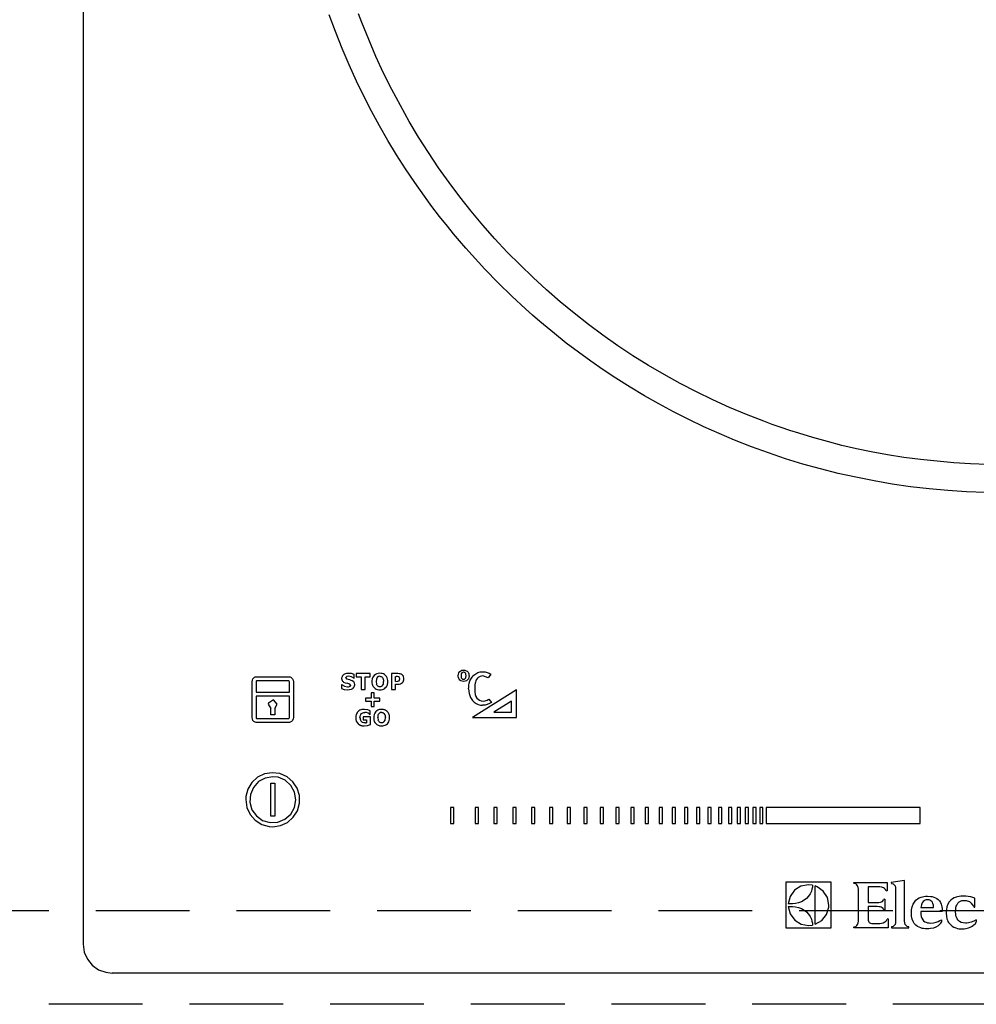
# Model space of a CAD drawing. Units: millimetres. Extents: x 16544 to 24816, y -8887 to -3075.
# Drawn here: x 17554 to 17707, y -4492 to -4335 of the extents above; entities that cross this region are included whole.
import ezdxf

# ---------------------------------------------------------------- set-up
doc = ezdxf.new("R2010")
doc.units = ezdxf.units.MM
doc.header["$LTSCALE"] = 60
doc.linetypes.add('HIDDEN', pattern=[0.375, 0.25, -0.125])
for name, color, linetype in [('2キャビネット（中）', 8, 'HIDDEN'), ('2キャビネット（外）', 7, 'Continuous'), ('2備品', 8, 'Continuous')]:
    doc.layers.add(name, color=color, linetype=linetype)

# ---------------------------------------------------------------- blocks, each defined once
blk = doc.blocks.new('EHI326CA-1')
at = {"layer": '2備品', "lineweight": 25}
for points in [[(16504.1, 9336.92), (16504.1, 8836.12)], [(16648.4, 8908.33), (16645.37, 8908.46), (16642.37, 8908.65), (16639.39, 8908.92), (16636.42, 8909.27), (16633.48, 8909.69), (16630.57, 8910.19), (16627.67, 8910.77), (16624.82, 8911.4), (16621.99, 8912.13), (16619.19, 8912.9), (16616.4, 8913.75), (16613.67, 8914.67), (16610.95, 8915.65), (16608.27, 8916.71), (16605.78, 8917.75), (16603.33, 8918.86), (16600.92, 8920.01), (16598.52, 8921.23), (16596.17, 8922.5), (16593.84, 8923.82), (16591.55, 8925.2), (16589.29, 8926.61), (16587.26, 8927.95), (16585.27, 8929.34), (16583.29, 8930.77), (16581.35, 8932.23), (16579.47, 8933.75), (16578.29, 8934.7), (16577.12, 8935.69), (16575.97, 8936.68), (16574.85, 8937.68), (16572.62, 8939.75), (16570.45, 8941.87), (16568.34, 8944.04), (16566.27, 8946.28), (16565.27, 8947.4), (16564.28, 8948.55), (16563.31, 8949.71), (16562.34, 8950.9), (16561.09, 8952.48), (16559.85, 8954.09), (16558.65, 8955.71), (16557.12, 8957.88), (16555.64, 8960.1), (16554.19, 8962.34), (16552.81, 8964.64), (16551.47, 8966.95), (16550.2, 8969.29), (16548.97, 8971.68), (16547.8, 8974.09), (16546.62, 8976.7), (16545.49, 8979.35), (16544.44, 8982.03), (16543.45, 8984.73)], [(16648.72, 8912.83), (16646, 8912.92), (16643.3, 8913.1), (16640.64, 8913.33), (16637.98, 8913.61), (16635.33, 8913.96), (16632.72, 8914.38), (16630.11, 8914.86), (16627.76, 8915.35), (16625.42, 8915.88), (16623.11, 8916.48), (16620.79, 8917.12), (16618.52, 8917.81), (16617.11, 8918.26), (16615.71, 8918.72), (16614.3, 8919.22), (16612.93, 8919.73), (16610.18, 8920.8), (16607.46, 8921.93), (16604.78, 8923.15), (16602.15, 8924.42), (16599.56, 8925.78), (16597, 8927.19), (16594.48, 8928.67), (16592.01, 8930.21), (16589.59, 8931.81), (16587.21, 8933.49), (16584.88, 8935.22), (16582.59, 8937), (16580.35, 8938.85), (16578.16, 8940.75), (16576.03, 8942.71), (16573.95, 8944.72), (16571.92, 8946.79), (16569.94, 8948.92), (16568.02, 8951.09), (16566.15, 8953.31), (16564.35, 8955.59), (16562.6, 8957.9), (16560.93, 8960.26), (16559.31, 8962.68), (16557.74, 8965.15), (16556.24, 8967.64), (16554.81, 8970.19), (16553.45, 8972.77), (16552.14, 8975.4), (16550.91, 8978.06), (16549.76, 8980.76), (16548.67, 8983.49), (16548.14, 8984.89)], [(16545.74, 8879.21), (16545.65, 8879.14), (16545.58, 8879.05), (16545.51, 8878.98), (16545.48, 8878.88), (16545.44, 8878.79), (16545.42, 8878.68), (16545.42, 8878.63)], [(16546.52, 8879.42), (16546.34, 8879.42), (16546.18, 8879.39), (16546.02, 8879.35), (16545.9, 8879.3), (16545.76, 8879.23), (16545.74, 8879.21)], [(16546.98, 8879.39), (16546.52, 8879.42)], [(16547.4, 8879.26), (16546.98, 8879.39)], [(16547.4, 8878.68), (16547.4, 8879.26)], [(16547.75, 8879.39), (16547.75, 8878.89)], [(16549.97, 8879.39), (16547.75, 8879.39)], [(16549.97, 8878.89), (16549.97, 8879.39)], [(16551.54, 8879.44), (16551.26, 8879.42), (16551.03, 8879.35), (16550.82, 8879.25), (16550.64, 8879.11), (16550.61, 8879.09)], [(16552.46, 8879.09), (16552.3, 8879.23), (16552.13, 8879.34), (16551.9, 8879.39), (16551.72, 8879.42), (16551.54, 8879.44)], [(16553.38, 8879.39), (16553.38, 8876.85)], [(16554.4, 8879.39), (16553.38, 8879.39)], [(16555.09, 8879.21), (16554.95, 8879.3), (16554.79, 8879.34), (16554.61, 8879.37), (16554.4, 8879.39)], [(16555.32, 8878.96), (16555.09, 8879.21)], [(16564.05, 8879.05), (16564.09, 8879.3), (16564.17, 8879.53), (16564.3, 8879.71), (16564.47, 8879.83), (16564.67, 8879.92), (16564.91, 8879.93)], [(16564.91, 8879.62), (16564.76, 8879.58), (16564.65, 8879.49), (16564.56, 8879.37), (16564.54, 8879.23), (16564.53, 8879.07)], [(16564.91, 8879.93), (16565.14, 8879.92), (16565.36, 8879.86), (16565.51, 8879.76), (16565.64, 8879.6), (16565.71, 8879.49), (16565.76, 8879.35), (16565.78, 8879.21), (16565.8, 8879.05)], [(16565.32, 8879.04), (16565.3, 8879.3), (16565.27, 8879.39), (16565.21, 8879.48), (16565.16, 8879.53), (16565.09, 8879.58), (16565.02, 8879.6), (16564.91, 8879.62)], [(16566.08, 8878.51), (16566.29, 8878.84), (16566.55, 8879.14), (16566.87, 8879.37), (16567.21, 8879.55), (16567.6, 8879.65), (16567.98, 8879.69)], [(16567.98, 8879.69), (16568.35, 8879.67), (16568.71, 8879.58), (16569.01, 8879.46), (16569.27, 8879.28)], [(16569.27, 8879.28), (16568.87, 8878.72)], [(16531.12, 8878.1), (16531.14, 8878.33), (16531.24, 8878.56), (16531.4, 8878.74), (16531.51, 8878.81), (16531.61, 8878.86), (16531.74, 8878.89), (16531.86, 8878.89)], [(16531.12, 8872.39), (16531.12, 8878.1)], [(16531.86, 8878.26), (16531.86, 8878.26), (16531.82, 8878.24), (16531.77, 8878.19), (16531.75, 8878.1)], [(16531.75, 8878.1), (16531.75, 8876.44)], [(16531.86, 8878.89), (16536.94, 8878.89)], [(16536.94, 8878.26), (16531.86, 8878.26)], [(16536.94, 8878.89), (16537.08, 8878.89), (16537.2, 8878.86), (16537.31, 8878.81), (16537.42, 8878.74), (16537.57, 8878.56), (16537.66, 8878.33), (16537.7, 8878.1)], [(16537.06, 8878.1), (16537.03, 8878.19), (16536.99, 8878.24), (16536.96, 8878.26), (16536.94, 8878.26)], [(16537.06, 8877.64), (16537.06, 8878.1)], [(16537.06, 8877.54), (16537.06, 8877.64)], [(16537.7, 8878.1), (16537.7, 8877.64)], [(16537.7, 8877.64), (16537.7, 8876.16)], [(16545.41, 8877.61), (16545.41, 8876.99)], [(16545.48, 8877.61), (16545.41, 8877.61)], [(16545.42, 8878.63), (16545.49, 8878.31), (16545.56, 8878.19)], [(16545.48, 8877.61), (16545.9, 8877.36)], [(16545.56, 8878.19), (16545.64, 8878.12), (16545.74, 8878.03), (16545.99, 8877.91)], [(16545.99, 8877.91), (16546.29, 8877.84)], [(16546.09, 8878.7), (16546.11, 8878.77), (16546.15, 8878.82), (16546.25, 8878.91)], [(16546.11, 8878.7), (16546.18, 8878.56)], [(16546.45, 8878.45), (16546.23, 8878.52), (16546.18, 8878.56)], [(16546.55, 8878.96), (16546.25, 8878.91)], [(16546.57, 8877.78), (16546.29, 8877.84)], [(16546.71, 8878.4), (16546.45, 8878.45)], [(16546.98, 8878.88), (16546.55, 8878.96)], [(16546.75, 8877.7), (16546.57, 8877.77)], [(16546.96, 8878.31), (16546.71, 8878.4)], [(16546.84, 8877.54), (16546.75, 8877.7)], [(16547.36, 8878.07), (16547.1, 8878.26), (16546.96, 8878.31)], [(16547.35, 8878.68), (16546.98, 8878.88)], [(16547.19, 8877.03), (16547.26, 8877.08), (16547.29, 8877.11), (16547.35, 8877.17), (16547.38, 8877.22), (16547.42, 8877.27), (16547.43, 8877.32), (16547.47, 8877.4), (16547.49, 8877.45), (16547.49, 8877.5), (16547.51, 8877.57), (16547.51, 8877.64)], [(16547.35, 8878.68), (16547.4, 8878.68)], [(16547.51, 8877.64), (16547.47, 8877.87), (16547.43, 8877.98), (16547.36, 8878.07)], [(16547.75, 8878.89), (16548.53, 8878.89)], [(16548.53, 8878.89), (16548.53, 8876.85)], [(16549.2, 8878.89), (16549.97, 8878.89)], [(16549.2, 8876.85), (16549.2, 8878.89)], [(16550.61, 8879.09), (16550.43, 8878.84), (16550.33, 8878.56), (16550.27, 8878.22), (16550.27, 8878.12)], [(16550.27, 8878.12), (16550.27, 8877.92), (16550.31, 8877.73), (16550.38, 8877.52), (16550.47, 8877.32), (16550.61, 8877.15)], [(16551, 8878.51), (16550.95, 8878.12)], [(16550.95, 8878.12), (16551, 8877.73)], [(16551.12, 8878.77), (16551, 8878.51)], [(16551.32, 8877.32), (16551.21, 8877.38), (16551.12, 8877.47), (16551.05, 8877.59), (16551, 8877.73)], [(16551.32, 8878.91), (16551.12, 8878.77)], [(16551.54, 8878.96), (16551.32, 8878.91)], [(16551.54, 8878.96), (16551.65, 8878.95), (16551.76, 8878.91), (16551.86, 8878.86), (16551.95, 8878.77), (16552.02, 8878.65), (16552.07, 8878.51), (16552.13, 8878.33), (16552.13, 8878.12)], [(16551.95, 8877.47), (16552.09, 8877.73)], [(16552.09, 8877.73), (16552.13, 8878.12)], [(16552.81, 8878.12), (16552.8, 8878.31), (16552.78, 8878.49), (16552.71, 8878.72), (16552.6, 8878.91), (16552.46, 8879.09)], [(16552.46, 8877.15), (16552.51, 8877.2), (16552.55, 8877.24), (16552.58, 8877.29), (16552.62, 8877.34), (16552.66, 8877.4), (16552.69, 8877.47), (16552.71, 8877.52), (16552.73, 8877.59), (16552.74, 8877.64), (16552.76, 8877.71), (16552.78, 8877.78), (16552.8, 8877.85), (16552.8, 8877.92), (16552.81, 8877.99), (16552.81, 8878.08), (16552.81, 8878.12)], [(16554.03, 8878.91), (16554.14, 8878.91)], [(16554.03, 8878.15), (16554.03, 8878.91)], [(16554.08, 8878.15), (16554.03, 8878.15)], [(16554.03, 8877.68), (16554.38, 8877.68)], [(16554.03, 8876.85), (16554.03, 8877.68)], [(16554.08, 8878.15), (16554.4, 8878.17)], [(16554.37, 8878.91), (16554.14, 8878.91)], [(16554.54, 8878.86), (16554.37, 8878.91)], [(16554.38, 8877.68), (16554.63, 8877.7), (16554.84, 8877.77), (16555.02, 8877.85), (16555.18, 8877.98)], [(16554.4, 8878.17), (16554.51, 8878.21)], [(16554.51, 8878.21), (16554.6, 8878.26)], [(16554.67, 8878.75), (16554.54, 8878.86)], [(16554.6, 8878.26), (16554.7, 8878.38)], [(16554.72, 8878.56), (16554.67, 8878.75)], [(16554.7, 8878.38), (16554.72, 8878.56)], [(16555.18, 8877.98), (16555.27, 8878.1), (16555.34, 8878.24), (16555.39, 8878.42), (16555.39, 8878.58)], [(16555.39, 8878.58), (16555.32, 8878.96)], [(16564.91, 8878.15), (16564.7, 8878.17), (16564.49, 8878.24), (16564.33, 8878.35), (16564.21, 8878.51), (16564.14, 8878.61), (16564.1, 8878.75), (16564.07, 8878.89), (16564.05, 8879.05)], [(16564.53, 8879.07), (16564.54, 8878.89), (16564.56, 8878.74), (16564.65, 8878.59), (16564.76, 8878.52), (16564.93, 8878.49)], [(16565.8, 8879.05), (16565.76, 8878.79), (16565.69, 8878.58), (16565.57, 8878.4), (16565.39, 8878.26), (16565.18, 8878.19), (16564.91, 8878.15)], [(16564.93, 8878.49), (16565.09, 8878.52), (16565.2, 8878.59), (16565.29, 8878.74), (16565.3, 8878.88), (16565.32, 8879.04)], [(16565.73, 8876.94), (16565.74, 8877.24), (16565.76, 8877.52), (16565.83, 8877.87), (16565.94, 8878.21), (16566.08, 8878.51)], [(16566.96, 8878.38), (16566.87, 8878.22), (16566.82, 8878.05), (16566.75, 8877.84), (16566.71, 8877.59), (16566.7, 8877.03)], [(16567.98, 8879.02), (16567.77, 8879), (16567.58, 8878.93), (16567.38, 8878.84), (16567.26, 8878.75), (16567.16, 8878.67), (16567.05, 8878.52), (16566.96, 8878.38)], [(16568.87, 8878.72), (16567.98, 8879.02)], [(16531.75, 8876.44), (16537.06, 8876.44)], [(16537.06, 8876.44), (16537.06, 8877.54)], [(16537.7, 8876.16), (16537.7, 8872.39)], [(16545.41, 8876.99), (16545.83, 8876.87)], [(16545.83, 8876.87), (16546.36, 8876.8)], [(16545.9, 8877.36), (16546.38, 8877.27)], [(16546.36, 8876.8), (16546.69, 8876.83), (16546.98, 8876.9), (16547.19, 8877.03)], [(16546.38, 8877.27), (16546.52, 8877.27)], [(16546.52, 8877.27), (16546.66, 8877.31)], [(16546.84, 8877.54), (16546.82, 8877.45), (16546.78, 8877.4), (16546.73, 8877.34), (16546.66, 8877.31)], [(16548.53, 8876.85), (16549.2, 8876.85)], [(16550.15, 8876.32), (16550.15, 8875.45)], [(16550.61, 8876.32), (16550.15, 8876.32)], [(16550.61, 8877.15), (16550.77, 8877.01), (16550.96, 8876.9), (16551.17, 8876.83), (16551.35, 8876.81), (16551.54, 8876.8)], [(16550.61, 8875.45), (16550.61, 8876.32)], [(16551.95, 8877.47), (16551.86, 8877.38), (16551.77, 8877.32), (16551.65, 8877.29), (16551.54, 8877.27), (16551.42, 8877.29), (16551.32, 8877.32)], [(16551.54, 8876.8), (16551.76, 8876.81), (16551.97, 8876.85), (16552.14, 8876.92), (16552.32, 8877.03), (16552.46, 8877.15)], [(16553.38, 8876.85), (16554.03, 8876.85)], [(16565.73, 8876.94), (16565.8, 8876.2), (16566.01, 8875.56), (16566.33, 8875.08)], [(16573.36, 8876.78), (16566.33, 8872.35)], [(16566.7, 8877.03), (16566.71, 8876.48), (16566.78, 8876.07), (16566.89, 8875.74)], [(16573.36, 8872.35), (16573.36, 8876.78)], [(16531.75, 8875.81), (16531.75, 8872.39)], [(16537.06, 8875.81), (16531.75, 8875.81)], [(16535.12, 8874.48), (16534.51, 8875.19), (16533.71, 8874.66), (16533.69, 8874.48)], [(16533.69, 8874.48), (16534.1, 8873.83)], [(16534.72, 8873.83), (16535.12, 8874.48)], [(16537.06, 8872.39), (16537.06, 8875.81)], [(16549.25, 8875.45), (16549.25, 8875.01)], [(16550.15, 8875.45), (16549.25, 8875.45)], [(16549.25, 8875.01), (16550.15, 8875.01)], [(16550.15, 8875.01), (16550.15, 8874.15)], [(16551.51, 8875.45), (16550.61, 8875.45)], [(16550.61, 8875.01), (16551.51, 8875.01)], [(16550.61, 8874.15), (16550.61, 8875.01)], [(16551.51, 8875.01), (16551.51, 8875.45)], [(16566.33, 8875.08), (16566.59, 8874.8), (16566.91, 8874.59), (16567.26, 8874.45), (16567.63, 8874.36), (16567.97, 8874.34)], [(16566.89, 8875.74), (16567.05, 8875.47), (16567.24, 8875.28), (16567.49, 8875.12), (16567.75, 8875.03), (16568.04, 8875.01)], [(16569.38, 8874.78), (16569.06, 8874.59), (16568.72, 8874.45), (16568.35, 8874.36), (16567.97, 8874.34)], [(16568.04, 8875.01), (16568.37, 8875.05), (16568.69, 8875.15), (16568.97, 8875.33)], [(16568.97, 8875.33), (16569.38, 8874.78)], [(16572.57, 8875.01), (16569.75, 8873.23)], [(16572.57, 8873.23), (16572.57, 8875.01)], [(16534.1, 8872.81), (16534.1, 8873.83)], [(16534.72, 8873.83), (16534.72, 8872.81)], [(16548.05, 8873.32), (16547.98, 8873.25), (16547.93, 8873.18), (16547.88, 8873.09), (16547.82, 8873.02), (16547.79, 8872.93), (16547.75, 8872.84), (16547.72, 8872.76), (16547.7, 8872.65), (16547.68, 8872.56), (16547.68, 8872.46), (16547.68, 8872.37)], [(16549.06, 8873.67), (16548.85, 8873.67), (16548.67, 8873.64), (16548.49, 8873.59), (16548.33, 8873.53), (16548.19, 8873.44), (16548.07, 8873.34), (16548.05, 8873.32)], [(16548.35, 8872.37), (16548.37, 8872.56), (16548.42, 8872.74), (16548.49, 8872.88), (16548.58, 8872.99)], [(16548.58, 8872.99), (16548.7, 8873.09), (16548.83, 8873.14), (16548.97, 8873.2), (16549.15, 8873.2)], [(16549.59, 8873.62), (16549.06, 8873.67)], [(16549.41, 8873.16), (16549.15, 8873.2)], [(16549.64, 8873.07), (16549.41, 8873.16)], [(16550.01, 8873.44), (16549.59, 8873.62)], [(16549.82, 8872.95), (16549.64, 8873.07)], [(16549.82, 8872.95), (16549.96, 8872.86)], [(16549.96, 8872.86), (16550.01, 8872.86)], [(16550.01, 8872.86), (16550.01, 8873.44)], [(16550.15, 8874.15), (16550.61, 8874.15)], [(16550.89, 8873.32), (16550.72, 8873.09), (16550.61, 8872.83), (16550.56, 8872.53), (16550.56, 8872.35)], [(16551.83, 8873.67), (16551.65, 8873.67), (16551.47, 8873.64), (16551.33, 8873.6), (16551.19, 8873.55), (16551.05, 8873.46), (16550.95, 8873.37), (16550.89, 8873.32)], [(16551.23, 8872.35), (16551.24, 8872.56), (16551.28, 8872.74), (16551.33, 8872.9), (16551.4, 8873)], [(16551.6, 8873.16), (16551.4, 8873)], [(16551.83, 8873.2), (16551.6, 8873.16)], [(16552.74, 8873.32), (16552.67, 8873.39), (16552.6, 8873.46), (16552.51, 8873.51), (16552.43, 8873.55), (16552.32, 8873.6), (16552.21, 8873.62), (16552.11, 8873.66), (16552, 8873.67), (16551.88, 8873.67), (16551.83, 8873.67)], [(16551.83, 8873.2), (16551.93, 8873.18), (16552.04, 8873.16), (16552.14, 8873.09), (16552.23, 8873), (16552.3, 8872.88), (16552.36, 8872.74), (16552.39, 8872.56), (16552.41, 8872.35)], [(16553.1, 8872.35), (16553.08, 8872.53), (16553.06, 8872.69), (16553.03, 8872.83), (16552.99, 8872.97), (16552.92, 8873.09), (16552.85, 8873.2), (16552.76, 8873.3), (16552.74, 8873.32)], [(16569.75, 8873.23), (16572.57, 8873.23)], [(16531.86, 8871.58), (16531.74, 8871.58), (16531.61, 8871.61), (16531.51, 8871.66), (16531.4, 8871.73), (16531.24, 8871.91), (16531.14, 8872.14), (16531.12, 8872.39)], [(16531.75, 8872.39), (16531.77, 8872.28), (16531.82, 8872.23), (16531.86, 8872.21)], [(16531.86, 8872.21), (16536.94, 8872.21)], [(16536.94, 8871.58), (16531.86, 8871.58)], [(16534.72, 8872.81), (16534.1, 8872.81)], [(16536.94, 8872.21), (16536.96, 8872.21), (16536.99, 8872.23), (16537.03, 8872.28), (16537.06, 8872.39)], [(16537.7, 8872.39), (16537.66, 8872.14), (16537.57, 8871.91), (16537.42, 8871.73), (16537.31, 8871.66), (16537.2, 8871.61), (16537.08, 8871.58), (16536.94, 8871.58)], [(16547.68, 8872.37), (16547.7, 8872.07), (16547.77, 8871.8), (16547.88, 8871.58), (16548.05, 8871.38)], [(16548.05, 8871.38), (16548.09, 8871.35), (16548.12, 8871.31), (16548.18, 8871.28), (16548.21, 8871.26), (16548.26, 8871.22), (16548.3, 8871.19), (16548.35, 8871.17), (16548.4, 8871.15), (16548.46, 8871.13), (16548.51, 8871.12), (16548.56, 8871.1), (16548.62, 8871.08), (16548.69, 8871.06), (16548.74, 8871.06), (16548.79, 8871.04), (16548.86, 8871.04), (16548.92, 8871.04), (16548.99, 8871.04), (16549.04, 8871.03)], [(16548.35, 8872.37), (16548.37, 8872.23), (16548.39, 8872.09), (16548.42, 8871.96), (16548.47, 8871.86), (16548.53, 8871.77), (16548.58, 8871.72)], [(16549.22, 8871.5), (16548.97, 8871.52), (16548.76, 8871.59), (16548.58, 8871.72)], [(16550.03, 8872.49), (16548.88, 8872.49)], [(16548.88, 8872.49), (16548.88, 8872)], [(16548.88, 8872), (16549.39, 8872)], [(16549.22, 8871.5), (16549.39, 8871.5)], [(16549.39, 8872), (16549.39, 8871.5)], [(16550.03, 8871.24), (16550.03, 8872.49)], [(16550.56, 8872.35), (16550.56, 8872.16), (16550.59, 8871.98), (16550.64, 8871.75), (16550.75, 8871.56), (16550.89, 8871.4)], [(16550.89, 8871.4), (16550.98, 8871.31), (16551.07, 8871.24), (16551.17, 8871.19), (16551.28, 8871.13), (16551.4, 8871.1), (16551.53, 8871.06), (16551.65, 8871.04), (16551.79, 8871.04), (16551.83, 8871.03)], [(16551.23, 8872.35), (16551.28, 8871.96)], [(16551.6, 8871.56), (16551.49, 8871.63), (16551.4, 8871.72), (16551.33, 8871.82), (16551.28, 8871.96)], [(16552.23, 8871.72), (16552.14, 8871.63), (16552.04, 8871.56), (16551.93, 8871.52), (16551.83, 8871.52), (16551.7, 8871.52), (16551.6, 8871.56)], [(16551.83, 8871.03), (16552, 8871.04), (16552.18, 8871.08), (16552.39, 8871.15), (16552.58, 8871.26), (16552.74, 8871.38)], [(16552.23, 8871.72), (16552.37, 8871.96)], [(16552.37, 8871.96), (16552.41, 8872.35)], [(16552.74, 8871.38), (16552.87, 8871.54), (16552.97, 8871.7), (16553.03, 8871.89), (16553.08, 8872.1), (16553.1, 8872.33), (16553.1, 8872.35)], [(16566.33, 8872.35), (16573.36, 8872.35)], [(16549.04, 8871.03), (16549.57, 8871.1)], [(16549.57, 8871.1), (16550.03, 8871.24)], [(16534.4, 8854.92), (16535.63, 8855.1), (16536.75, 8855.61), (16537.68, 8856.42), (16538.35, 8857.46), (16538.69, 8858.66), (16538.67, 8859.9), (16538.32, 8861.08), (16537.63, 8862.1), (16536.69, 8862.91), (16535.55, 8863.41), (16534.33, 8863.55), (16533.11, 8863.36), (16531.98, 8862.83), (16531.07, 8862), (16530.43, 8860.94), (16530.11, 8859.74), (16530.08, 8859.25)], [(16534.4, 8862.91), (16533.18, 8862.7), (16532.11, 8862.12), (16531.3, 8861.2), (16530.82, 8860.06), (16530.75, 8858.82), (16531.08, 8857.64), (16531.81, 8856.63), (16532.79, 8855.93), (16533.99, 8855.58), (16535.21, 8855.65), (16536.36, 8856.12), (16537.27, 8856.93), (16537.87, 8858.01), (16538.09, 8859.23), (16537.89, 8860.44), (16537.29, 8861.52), (16536.37, 8862.35), (16535.25, 8862.83), (16534.4, 8862.91)], [(16534.08, 8856.62), (16534.08, 8861.87)], [(16534.08, 8861.87), (16534.72, 8861.87)], [(16534.72, 8861.87), (16534.72, 8856.62)], [(16530.08, 8859.25), (16530.25, 8858.01), (16530.78, 8856.88), (16531.59, 8855.96), (16532.64, 8855.29), (16533.84, 8854.96), (16534.4, 8854.92)], [(16563.38, 8857.99), (16562.85, 8857.99)], [(16562.85, 8857.99), (16562.85, 8855.45)], [(16563.38, 8855.45), (16563.38, 8857.99)], [(16567.31, 8857.99), (16566.78, 8857.99)], [(16566.78, 8857.99), (16566.78, 8855.45)], [(16567.31, 8855.45), (16567.31, 8857.99)], [(16570.31, 8857.99), (16569.78, 8857.99)], [(16569.78, 8857.99), (16569.78, 8855.45)], [(16570.31, 8855.45), (16570.31, 8857.99)], [(16573.31, 8857.99), (16572.78, 8857.99)], [(16572.78, 8857.99), (16572.78, 8855.45)], [(16573.31, 8855.45), (16573.31, 8857.99)], [(16576.31, 8857.99), (16575.78, 8857.99)], [(16575.78, 8857.99), (16575.78, 8855.45)], [(16576.31, 8855.45), (16576.31, 8857.99)], [(16579.2, 8857.99), (16578.67, 8857.99)], [(16578.67, 8857.99), (16578.67, 8855.45)], [(16579.2, 8855.45), (16579.2, 8857.99)], [(16582.01, 8857.99), (16581.48, 8857.99)], [(16581.48, 8857.99), (16581.48, 8855.45)], [(16582.01, 8855.45), (16582.01, 8857.99)], [(16584.71, 8857.99), (16584.18, 8857.99)], [(16584.18, 8857.99), (16584.18, 8855.45)], [(16584.71, 8855.45), (16584.71, 8857.99)], [(16587.32, 8857.99), (16586.79, 8857.99)], [(16586.79, 8857.99), (16586.79, 8855.45)], [(16587.32, 8855.45), (16587.32, 8857.99)], [(16589.8, 8857.99), (16589.27, 8857.99)], [(16589.27, 8857.99), (16589.27, 8855.45)], [(16589.8, 8855.45), (16589.8, 8857.99)], [(16592.22, 8857.99), (16591.69, 8857.99)], [(16591.69, 8857.99), (16591.69, 8855.45)], [(16592.22, 8855.45), (16592.22, 8857.99)], [(16594.51, 8857.99), (16593.98, 8857.99)], [(16593.98, 8857.99), (16593.98, 8855.45)], [(16594.51, 8855.45), (16594.51, 8857.99)], [(16596.72, 8857.99), (16596.19, 8857.99)], [(16596.19, 8857.99), (16596.19, 8855.45)], [(16596.72, 8855.45), (16596.72, 8857.99)], [(16598.82, 8857.99), (16598.29, 8857.99)], [(16598.29, 8857.99), (16598.29, 8855.45)], [(16598.82, 8855.45), (16598.82, 8857.99)], [(16600.81, 8857.99), (16600.28, 8857.99)], [(16600.28, 8857.99), (16600.28, 8855.45)], [(16600.81, 8855.45), (16600.81, 8857.99)], [(16602.71, 8857.99), (16602.19, 8857.99)], [(16602.19, 8857.99), (16602.19, 8855.45)], [(16602.71, 8855.45), (16602.71, 8857.99)], [(16604.51, 8857.99), (16603.98, 8857.99)], [(16603.98, 8857.99), (16603.98, 8855.45)], [(16604.51, 8855.45), (16604.51, 8857.99)], [(16606.21, 8857.99), (16605.68, 8857.99)], [(16605.68, 8857.99), (16605.68, 8855.45)], [(16606.21, 8855.45), (16606.21, 8857.99)], [(16607.81, 8857.99), (16607.28, 8857.99)], [(16607.28, 8857.99), (16607.28, 8855.45)], [(16607.81, 8855.45), (16607.81, 8857.99)], [(16609.21, 8857.99), (16608.68, 8857.99)], [(16608.68, 8857.99), (16608.68, 8855.45)], [(16609.21, 8855.45), (16609.21, 8857.99)], [(16610.51, 8857.99), (16609.98, 8857.99)], [(16609.98, 8857.99), (16609.98, 8855.45)], [(16610.51, 8855.45), (16610.51, 8857.99)], [(16611.71, 8857.99), (16611.18, 8857.99)], [(16611.18, 8857.99), (16611.18, 8855.45)], [(16611.71, 8855.45), (16611.71, 8857.99)], [(16612.8, 8857.99), (16612.28, 8857.99)], [(16612.28, 8857.99), (16612.28, 8855.45)], [(16612.8, 8855.45), (16612.8, 8857.99)], [(16637.96, 8858.01), (16613.33, 8858.01)], [(16613.33, 8858.01), (16613.33, 8855.43)], [(16637.96, 8855.43), (16637.96, 8858.01)], [(16534.72, 8856.62), (16534.08, 8856.62)], [(16562.85, 8855.45), (16563.38, 8855.45)], [(16566.78, 8855.45), (16567.31, 8855.45)], [(16569.78, 8855.45), (16570.31, 8855.45)], [(16572.78, 8855.45), (16573.31, 8855.45)], [(16575.78, 8855.45), (16576.31, 8855.45)], [(16578.67, 8855.45), (16579.2, 8855.45)], [(16581.48, 8855.45), (16582.01, 8855.45)], [(16584.18, 8855.45), (16584.71, 8855.45)], [(16586.79, 8855.45), (16587.32, 8855.45)], [(16589.27, 8855.45), (16589.8, 8855.45)], [(16591.69, 8855.45), (16592.22, 8855.45)], [(16593.98, 8855.45), (16594.51, 8855.45)], [(16596.19, 8855.45), (16596.72, 8855.45)], [(16598.29, 8855.45), (16598.82, 8855.45)], [(16600.28, 8855.45), (16600.81, 8855.45)], [(16602.19, 8855.45), (16602.71, 8855.45)], [(16603.98, 8855.45), (16604.51, 8855.45)], [(16605.68, 8855.45), (16606.21, 8855.45)], [(16607.28, 8855.45), (16607.81, 8855.45)], [(16608.68, 8855.45), (16609.21, 8855.45)], [(16609.98, 8855.45), (16610.51, 8855.45)], [(16611.18, 8855.45), (16611.71, 8855.45)], [(16612.28, 8855.45), (16612.8, 8855.45)], [(16613.33, 8855.43), (16637.96, 8855.43)], [(16635.45, 8846.32), (16633.32, 8846.02)], [(16635.45, 8845.1), (16635.45, 8846.32)], [(16623.72, 8846.03), (16616.44, 8846.03)], [(16616.44, 8846.03), (16616.44, 8838.73)], [(16620.07, 8845.63), (16618.87, 8845.4), (16617.83, 8844.75), (16617.13, 8843.74), (16616.83, 8842.59)], [(16620.72, 8845.57), (16620.71, 8845.24), (16620.64, 8844.94), (16620.55, 8844.62), (16620.46, 8844.41), (16620.34, 8844.2), (16620.07, 8843.81), (16619.74, 8843.46), (16619.37, 8843.18), (16618.94, 8842.93), (16618.48, 8842.75), (16618.01, 8842.65), (16617.53, 8842.59)], [(16620.72, 8845.57), (16620.07, 8845.63)], [(16621.16, 8839.31), (16621.15, 8845.45)], [(16623.33, 8842.38), (16623.11, 8843.58), (16622.44, 8844.62), (16621.45, 8845.33), (16621.15, 8845.45)], [(16623.72, 8838.73), (16623.72, 8846.03)], [(16627.36, 8845.93), (16627.36, 8846.02)], [(16627.36, 8846.02), (16632.65, 8846.02)], [(16627.46, 8845.82), (16627.41, 8845.84), (16627.37, 8845.86), (16627.36, 8845.89), (16627.36, 8845.93)], [(16628.06, 8844.92), (16628.03, 8845.22), (16627.94, 8845.47), (16627.81, 8845.65), (16627.66, 8845.77), (16627.46, 8845.82)], [(16628.06, 8839.84), (16628.06, 8844.92)], [(16631.47, 8845.28), (16629.63, 8845.28)], [(16629.63, 8845.28), (16629.63, 8842.81)], [(16632.51, 8844.71), (16632.4, 8844.89), (16632.26, 8845.03), (16632.1, 8845.13), (16631.94, 8845.2), (16631.8, 8845.24), (16631.47, 8845.28)], [(16632.51, 8844.71), (16632.59, 8844.66)], [(16632.67, 8844.66), (16632.59, 8844.66)], [(16632.65, 8846.02), (16632.67, 8844.66)], [(16633.32, 8846.02), (16633.32, 8845.93)], [(16633.32, 8845.93), (16633.34, 8845.89), (16633.35, 8845.86), (16633.39, 8845.84), (16633.42, 8845.82)], [(16633.42, 8845.82), (16633.62, 8845.77), (16633.78, 8845.65), (16633.92, 8845.47), (16634.01, 8845.22), (16634.02, 8844.92)], [(16634.02, 8844.92), (16634.02, 8839.84)], [(16635.45, 8839.84), (16635.45, 8845.1)], [(16631.08, 8842.81), (16631.34, 8842.82), (16631.61, 8842.86), (16631.77, 8842.91), (16631.91, 8842.98), (16632.03, 8843.1), (16632.1, 8843.26)], [(16632.19, 8843.35), (16632.1, 8843.26)], [(16632.19, 8843.35), (16632.28, 8843.35)], [(16632.28, 8843.35), (16632.28, 8841.61)], [(16636.55, 8841.09), (16636.58, 8841.64), (16636.67, 8842.12), (16636.83, 8842.52), (16637.02, 8842.88), (16637.27, 8843.18), (16637.52, 8843.37), (16637.78, 8843.53), (16638.08, 8843.65), (16638.29, 8843.72), (16638.54, 8843.77), (16638.8, 8843.81), (16639.1, 8843.81)], [(16639.07, 8843.25), (16638.89, 8843.23), (16638.72, 8843.18), (16638.56, 8843.09), (16638.43, 8842.98), (16638.27, 8842.75), (16638.13, 8842.43), (16638.05, 8841.99)], [(16639.09, 8843.25), (16639.07, 8843.25)], [(16640.07, 8841.99), (16640.06, 8842.35), (16639.99, 8842.63), (16639.9, 8842.84), (16639.76, 8843), (16639.63, 8843.09), (16639.51, 8843.16), (16639.37, 8843.21), (16639.09, 8843.25)], [(16639.1, 8843.81), (16639.63, 8843.77), (16639.88, 8843.74), (16640.11, 8843.67), (16640.39, 8843.56), (16640.62, 8843.42), (16640.83, 8843.26), (16641.03, 8843.05), (16641.17, 8842.82), (16641.29, 8842.54), (16641.36, 8842.33), (16641.41, 8842.1), (16641.45, 8841.82), (16641.47, 8841.52)], [(16639.1, 8843.81), (16639.1, 8843.81)], [(16644.75, 8843.81), (16644.45, 8843.81), (16644.17, 8843.77), (16643.92, 8843.72), (16643.69, 8843.67), (16643.37, 8843.55), (16643.09, 8843.39), (16642.84, 8843.18), (16642.6, 8842.89), (16642.38, 8842.54), (16642.23, 8842.13), (16642.14, 8841.66), (16642.1, 8841.11)], [(16643.58, 8841.36), (16643.62, 8841.73), (16643.65, 8841.96), (16643.71, 8842.19), (16643.8, 8842.4), (16643.95, 8842.68), (16644.06, 8842.81), (16644.18, 8842.91), (16644.38, 8843.03), (16644.61, 8843.12), (16644.87, 8843.14)], [(16646.69, 8843.48), (16646.51, 8843.55), (16646.02, 8843.69), (16645.63, 8843.76), (16645.24, 8843.79), (16644.75, 8843.81)], [(16644.87, 8843.14), (16645.3, 8843.12), (16645.47, 8843.07), (16645.65, 8843.02), (16645.81, 8842.95), (16645.95, 8842.84), (16646.09, 8842.72), (16646.23, 8842.56), (16646.49, 8842.19)], [(16646.69, 8842.21), (16646.69, 8843.48)], [(16617.53, 8842.59), (16616.83, 8842.59)], [(16616.83, 8842.15), (16617.53, 8842.15)], [(16616.83, 8842.15), (16617.14, 8840.97), (16617.88, 8839.98), (16618.92, 8839.35), (16620.07, 8839.12)], [(16617.53, 8842.15), (16618.01, 8842.12), (16618.48, 8842.01), (16618.94, 8841.84), (16619.37, 8841.59), (16619.74, 8841.29), (16620.07, 8840.95), (16620.34, 8840.57), (16620.46, 8840.35), (16620.55, 8840.12), (16620.64, 8839.83), (16620.71, 8839.51), (16620.72, 8839.19)], [(16621.16, 8839.31), (16622.22, 8839.93), (16622.98, 8840.9), (16623.32, 8842.08), (16623.33, 8842.38)], [(16629.63, 8842.81), (16631.08, 8842.81)], [(16631.08, 8842.17), (16629.63, 8842.17)], [(16629.63, 8842.17), (16629.63, 8840.2)], [(16632.1, 8841.69), (16632.01, 8841.84), (16631.89, 8841.96), (16631.71, 8842.05), (16631.57, 8842.1), (16631.41, 8842.13), (16631.08, 8842.17)], [(16632.19, 8841.61), (16632.15, 8841.62), (16632.12, 8841.64), (16632.1, 8841.69)], [(16632.28, 8841.61), (16632.19, 8841.61)], [(16638.05, 8841.99), (16640.07, 8841.99)], [(16641.47, 8841.38), (16638.05, 8841.38)], [(16638.05, 8841.38), (16638.05, 8840.95), (16638.1, 8840.58), (16638.2, 8840.28), (16638.35, 8840.05), (16638.5, 8839.86), (16638.7, 8839.72), (16638.91, 8839.63), (16639.12, 8839.56), (16639.39, 8839.53), (16639.63, 8839.51)], [(16641.47, 8841.52), (16641.47, 8841.38)], [(16646.49, 8842.19), (16646.55, 8842.12), (16646.6, 8842.08), (16646.64, 8842.06), (16646.69, 8842.06)], [(16646.69, 8842.06), (16646.69, 8842.21)], [(16627.46, 8838.92), (16627.66, 8838.98), (16627.81, 8839.1), (16627.94, 8839.29), (16628.03, 8839.54), (16628.06, 8839.84)], [(16629.63, 8840.2), (16629.63, 8840), (16629.67, 8839.83), (16629.72, 8839.7), (16629.81, 8839.6), (16629.9, 8839.54), (16630, 8839.49), (16630.2, 8839.45), (16630.42, 8839.45)], [(16631.47, 8839.45), (16631.77, 8839.47), (16632.05, 8839.56), (16632.31, 8839.7), (16632.44, 8839.81), (16632.54, 8839.91), (16632.61, 8840.02), (16632.68, 8840.16)], [(16632.75, 8840.21), (16632.68, 8840.16)], [(16632.75, 8840.21), (16632.82, 8840.21)], [(16632.82, 8840.21), (16632.82, 8838.73)], [(16634.02, 8839.84), (16634.01, 8839.54), (16633.92, 8839.29), (16633.79, 8839.12), (16633.62, 8838.98), (16633.44, 8838.92)], [(16636.03, 8838.92), (16635.86, 8838.98), (16635.68, 8839.12), (16635.56, 8839.29), (16635.47, 8839.54), (16635.45, 8839.84)], [(16639.07, 8838.57), (16638.79, 8838.59), (16638.5, 8838.62), (16638.27, 8838.66), (16638.05, 8838.73), (16637.76, 8838.84), (16637.5, 8838.99), (16637.25, 8839.17), (16637, 8839.45), (16636.81, 8839.77), (16636.67, 8840.16), (16636.58, 8840.6), (16636.55, 8841.09)], [(16639.63, 8839.51), (16640.07, 8839.54), (16640.48, 8839.63), (16640.83, 8839.77), (16641.08, 8839.91), (16641.33, 8840.05)], [(16641.33, 8840.05), (16641.33, 8839.66)], [(16642.1, 8841.11), (16642.14, 8840.62), (16642.23, 8840.18), (16642.3, 8839.97), (16642.38, 8839.77), (16642.49, 8839.6), (16642.61, 8839.44), (16642.83, 8839.21), (16643.07, 8839.01), (16643.35, 8838.85), (16643.67, 8838.73), (16643.9, 8838.66), (16644.15, 8838.61), (16644.7, 8838.57)], [(16645.19, 8839.49), (16644.8, 8839.53), (16644.48, 8839.61), (16644.22, 8839.77), (16644.01, 8839.95), (16643.85, 8840.18), (16643.73, 8840.44), (16643.65, 8840.65), (16643.62, 8840.88), (16643.58, 8841.36)], [(16646.88, 8840.05), (16646.51, 8839.84), (16646.09, 8839.65), (16645.65, 8839.54), (16645.42, 8839.51), (16645.19, 8839.49)], [(16646.88, 8840.05), (16646.88, 8839.7)], [(16616.44, 8838.73), (16623.72, 8838.73)], [(16620.07, 8839.12), (16620.72, 8839.19)], [(16627.36, 8838.84), (16627.36, 8838.87), (16627.37, 8838.91), (16627.41, 8838.92), (16627.46, 8838.92)], [(16627.36, 8838.73), (16627.36, 8838.84)], [(16632.82, 8838.73), (16627.36, 8838.73)], [(16630.42, 8839.45), (16631.47, 8839.45)], [(16633.44, 8838.92), (16633.39, 8838.92), (16633.35, 8838.91), (16633.34, 8838.87), (16633.34, 8838.84)], [(16633.34, 8838.84), (16633.34, 8838.73)], [(16633.34, 8838.73), (16636.14, 8838.73)], [(16636.14, 8838.84), (16636.14, 8838.87), (16636.12, 8838.91), (16636.09, 8838.92), (16636.03, 8838.92)], [(16636.14, 8838.73), (16636.14, 8838.84)], [(16641.26, 8839.47), (16641.06, 8839.26), (16640.8, 8839.07), (16640.46, 8838.87), (16640.06, 8838.71), (16639.6, 8838.62), (16639.33, 8838.59), (16639.07, 8838.57)], [(16641.26, 8839.47), (16641.33, 8839.66)], [(16644.7, 8838.57), (16644.96, 8838.59), (16645.22, 8838.62), (16645.45, 8838.68), (16645.67, 8838.73), (16645.93, 8838.84), (16646.16, 8838.94), (16646.41, 8839.1), (16646.53, 8839.21), (16646.72, 8839.37)], [(16646.72, 8839.37), (16646.83, 8839.47), (16646.86, 8839.54), (16646.88, 8839.7)], [(16504.1, 8836.12), (16504.27, 8834.88), (16504.77, 8833.76), (16505.52, 8832.79), (16506.53, 8832.06), (16507.69, 8831.64), (16508.7, 8831.52)], [(16790.5, 8831.52), (16508.7, 8831.52)]]:
    blk.add_lwpolyline(points, dxfattribs=at)

msp = doc.modelspace()

# ---------------------------------------------------------------- linework, layer by layer
at = {"layer": '2キャビネット（中）', "color": 8}
msp.add_lwpolyline([(18158.86, -4492.04), (17453.86, -4492.04), (17453.86, -4477.04), (18158.86, -4477.04)], close=True, dxfattribs=at)

# ---------------------------------------------------------------- block references
at = {"layer": '2キャビネット（外）'}
msp.add_blockref('EHI326CA-1', (1060.27, -13318.57), dxfattribs=at)

doc.saveas('drawing.dxf')
